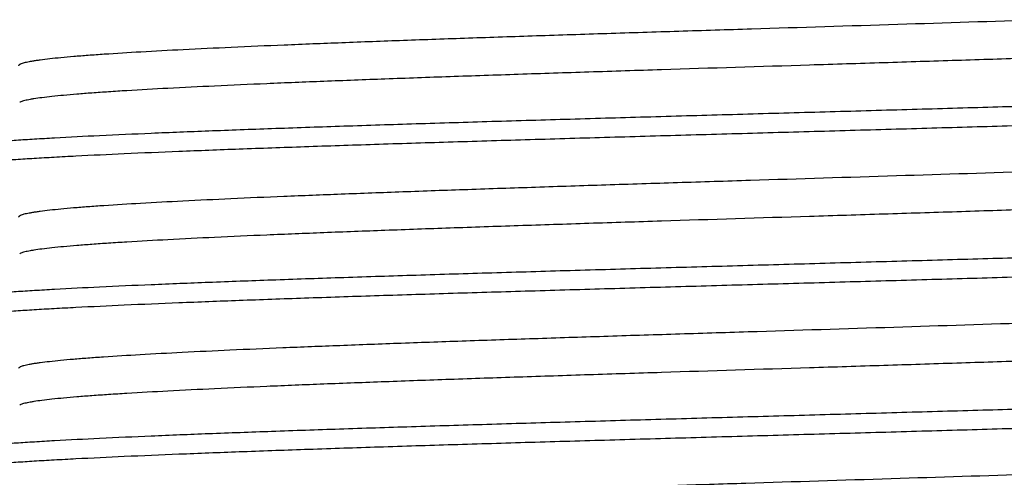
# Model space of a CAD drawing. Units: inches. Extents: x 0 to 11, y 0 to 8.5.
# Drawn here: x 7.3 to 7.4, y 5.6 to 5.7 of the extents above; entities that cross this region are included whole.
import ezdxf

# ---------------------------------------------------------------- set-up
doc = ezdxf.new("R2010")
doc.units = ezdxf.units.IN
doc.header["$LTSCALE"] = 0.605
doc.header["$MEASUREMENT"] = 0
doc.layers.get('0').update_dxf_attribs({"linetype": 'CONTINUOUS'})

msp = doc.modelspace()

# ---------------------------------------------------------------- linework, layer by layer
at = {"color": 7, "linetype": 'Continuous'}
for points, knots in [([(7.511208520599999, 5.6836289294), (7.511100552799999, 5.6835938523), (7.510859769700001, 5.683525678500001), (7.5102825172, 5.683390746900001), (7.5093818491, 5.6832284758), (7.508088980299999, 5.6830431148), (7.5065172402, 5.6828568224), (7.5046701025, 5.682669633), (7.5025515842, 5.6824820178), (7.500166421, 5.6822940136), (7.4964698217, 5.6820311856), (7.4912272899, 5.6817083932), (7.484224658500001, 5.6813346063), (7.476321684, 5.6809599075), (7.4675898509, 5.6805844855), (7.4581081013, 5.6802085973), (7.447962199199999, 5.6798323704), (7.4372439445, 5.679455889500001), (7.4220929186, 5.67894612), (7.4024833795, 5.6783180615), (7.382604687200001, 5.677697824400001), (7.366594847899999, 5.6771948956), (7.3547607829, 5.676818040800001), (7.3431976604, 5.676441269500001), (7.3320101049, 5.6760646214), (7.3212993275, 5.675688150599999), (7.3111622292, 5.6753119252), (7.3016905353, 5.674936045499999), (7.292969942, 5.6745606312), (7.2850793038, 5.6741859447), (7.278089953999999, 5.673812169500001), (7.2728590323, 5.673489375499999), (7.2691720806, 5.6732265028), (7.266794439600001, 5.673038522200001), (7.2646835613, 5.6728509042), (7.2628442105, 5.672663727000001), (7.261483756000001, 5.672501739199999), (7.2605347259, 5.672369885), (7.259927441399999, 5.6722758272), (7.2593906563, 5.6721819361), (7.2589246503, 5.6720882524), (7.2585295624, 5.6719949059), (7.258205544, 5.6719019248), (7.257981184, 5.671820462), (7.257838813999999, 5.6717532475), (7.257757187799999, 5.671706329199999), (7.257693085, 5.6716593503), (7.2576463351, 5.671611957100001), (7.257616994299999, 5.6715634304), (7.257609968200001, 5.6715289934), (7.2576099703, 5.671512935)], [0, 0, 0, 0, 0.0013401978, 0.002952246, 0.006997152800000001, 0.0121384768, 0.0183702118, 0.025680642, 0.0340559812, 0.0434777782, 0.0539257648, 0.0778061202, 0.1054845962, 0.13671269, 0.1712092839, 0.2086635026, 0.2487375245, 0.2910692502, 0.335276143, 0.4277045652000001, 0.5226888363000001, 0.5700688385, 0.6168024177, 0.662467048, 0.706650045, 0.7489522225, 0.7889914653, 0.8264061478, 0.8608584313, 0.8920377975, 0.9196638286, 0.9434887740000001, 0.9539078013, 0.9633003951000001, 0.9716453412999999, 0.9789255256999999, 0.9851264117, 0.9878182794, 0.9902365837, 0.9923808559, 0.9942509772, 0.9958474240999999, 0.9971720141, 0.9982292129000001, 0.9986604243000001, 0.9990292267, 0.9993391102, 0.9995960228, 0.9998104220999999, 1, 1, 1, 1]), ([(7.5117999438, 5.6777629352), (7.5117999364, 5.677746644400001), (7.5117926732, 5.677711659), (7.511762478600001, 5.6776624662), (7.5117144453, 5.6776144224), (7.5116181185, 5.6775449404), (7.5114481122, 5.6774620527), (7.5111877909, 5.6773684362), (7.5108545435, 5.6772742793), (7.5104484878, 5.6771796076), (7.5099694984, 5.6770846299), (7.5094178115, 5.676989428500001), (7.508793646799999, 5.676894063300001), (7.5078182749, 5.6767603921), (7.506420232000001, 5.676596150700001), (7.5045302692, 5.6764063628), (7.5023616519, 5.676216159400001), (7.499919364199999, 5.6760255498), (7.496133406499999, 5.675759070800001), (7.4907640162, 5.6754318227), (7.4835927916, 5.675052876100001), (7.475501901499999, 5.674673000199999), (7.4665665831, 5.674292388), (7.4568698884, 5.6739113025), (7.4465019761, 5.6735298707), (7.4355592738, 5.6731481932), (7.4241435724, 5.672766338300001), (7.41236105, 5.672384359800001), (7.400321289400001, 5.6720023047), (7.3840786208, 5.6714929528), (7.367869004099999, 5.6709866895), (7.3518435084, 5.6704739829), (7.340208533999999, 5.670092051699999), (7.3289874379, 5.6697102676), (7.3182845871, 5.6693286864), (7.308199510900001, 5.668947393300001), (7.2988259896, 5.6685664925), (7.290251200299999, 5.6681861836), (7.2825548875, 5.667806625599999), (7.276724213, 5.667479879400001), (7.272552195599999, 5.667214621699999), (7.2698093636, 5.6670237415), (7.2673338251, 5.6668331335), (7.265131292, 5.6666428415), (7.2632068105, 5.6664530574), (7.2615648323, 5.6662639339), (7.2603757314, 5.666099407999999), (7.259569323099999, 5.6659646341), (7.259072421799999, 5.6658695837), (7.2586484311, 5.6657748384), (7.2582973206, 5.6656805112), (7.2580191691, 5.6655867753), (7.257861233300001, 5.6655159157), (7.257796468, 5.665478471599999)], [0, 0, 0, 0, 0.0001919898, 0.0004097392, 0.0006714596000000001, 0.000987835, 0.0018055469, 0.0028885945, 0.0042466216, 0.0058836984, 0.007801498299999999, 0.0100006133, 0.0124810448, 0.0152423742, 0.0216026318, 0.029069131, 0.0376272951, 0.0472577224, 0.0579391063, 0.0823555034, 0.1106530729, 0.1425706017, 0.1778126331, 0.2160525904, 0.2569358698, 0.3000828226, 0.3450925762, 0.3915470789, 0.4390148028, 0.4870546335, 0.5830638085000001, 0.630141053, 0.676014463, 0.720257811, 0.7624600702, 0.8022294603, 0.8391969574, 0.873019612, 0.9033838387, 0.9300091434000001, 0.9418420259999999, 0.9526508273000001, 0.962411837, 0.9711026849, 0.9787043098, 0.9852013692, 0.9905807382999999, 0.9928491531999999, 0.9948362215000001, 0.9965421997, 0.9979683648000001, 0.9991183459, 1, 1, 1, 1]), ([(7.525329968899999, 5.6699513858), (7.525329968899999, 5.6699350092), (7.525321647799999, 5.6698993837), (7.5252878409, 5.6698502075), (7.525234529900001, 5.669802302000001), (7.5251614808, 5.669754750599999), (7.525068435800001, 5.6697071913), (7.5249056621, 5.6696388273), (7.5246495583, 5.6695561375), (7.5242799996, 5.6694617703), (7.5238292797, 5.6693670122), (7.5232976126, 5.6692718856), (7.5226851846, 5.669176546699999), (7.5219923081, 5.6690810334), (7.5209093821, 5.668947124400001), (7.5193573213, 5.6687826132), (7.5172593292, 5.668592515499999), (7.5148520194, 5.668401991900001), (7.5121409508, 5.6682110836), (7.509132423200001, 5.6680199351), (7.5058334614, 5.6678285976), (7.5008772884, 5.6675636935), (7.4940190129, 5.667236832), (7.4850395826, 5.6668562477), (7.475123838099999, 5.6664750245), (7.4643643, 5.666093295800001), (7.4528613532, 5.665711228099999), (7.4407223287, 5.6653289117), (7.4280605124, 5.664946419600001), (7.4149940782, 5.664563804299999), (7.4016449758, 5.6641811097), (7.388137779199999, 5.6637983728), (7.3745985425, 5.6634156277), (7.3611536253, 5.6630329076), (7.3479285077, 5.6626502473), (7.3350466127, 5.6622676864), (7.3226281538, 5.6618852733), (7.3107890164, 5.6615030686), (7.299639689199999, 5.661121157899999), (7.2892842281, 5.660739647000001), (7.2798192553, 5.6603587407), (7.271333065499999, 5.6599786035), (7.264910357200001, 5.6596512685), (7.2603204522, 5.6593854477), (7.257307927799999, 5.6591942811), (7.2545927661, 5.659003379700001), (7.252181294800001, 5.6588128246), (7.2500790354, 5.6586227966), (7.2482908944, 5.658433466799999), (7.2469998458, 5.6582686674), (7.246127921699999, 5.658133483999999), (7.2455940362, 5.658038348300001), (7.24514117, 5.6579435515), (7.2447692413, 5.6578492534), (7.244478386, 5.657755653300001), (7.2443146334, 5.6576843382), (7.2442486774, 5.6576462243)], [0, 0, 0, 0, 0.0001744715, 0.0003771667, 0.0006268511, 0.0009337533, 0.0013033514, 0.0017387378, 0.0028133823, 0.004166342, 0.0058011341, 0.0077189364, 0.0099199484, 0.0124038771, 0.0151701335, 0.0215446617, 0.0290305121, 0.03761249990000001, 0.0472711013, 0.0579846043, 0.0697287949, 0.0824760828, 0.110861277, 0.1428769833, 0.1782256109, 0.2165782074, 0.2575775844, 0.3008417498, 0.3459674861, 0.3925339462, 0.440106926, 0.4882428866, 0.5364929640999999, 0.5844071555, 0.6315386608, 0.6774480037999999, 0.7217071431000001, 0.7639035432, 0.8036439545999999, 0.8405579965000001, 0.8743019365000001, 0.9045620304, 0.9310574068, 0.9428154247, 0.9535431195, 0.9632162157999999, 0.97181299, 0.979313855, 0.9857035925, 0.9909690051000001, 0.9931777189, 0.9951032257, 0.9967457076999999, 0.9981063020000001, 0.9991884401000001, 1, 1, 1, 1]), ([(7.244079968899999, 5.6543244986), (7.244079968899999, 5.6543408753), (7.2440882901, 5.654376500700001), (7.244122097000001, 5.654425676900001), (7.244175407999999, 5.654473582400001), (7.244248457, 5.6545211337), (7.2443415021, 5.654568693099999), (7.244504275800001, 5.654637057), (7.244760379600001, 5.6547197467), (7.245129938300001, 5.6548141139), (7.2455806581, 5.6549088721), (7.246112325299999, 5.6550039986), (7.246724753200001, 5.6550993375), (7.2474176297, 5.655194850700001), (7.248500555700001, 5.655328759700001), (7.2500526165, 5.6554932708), (7.2521506085, 5.6556833685), (7.254557918400001, 5.655873892000001), (7.257268986900001, 5.6560648002), (7.2602775145, 5.6562559487), (7.2635764763, 5.656447286100001), (7.268532649299999, 5.656712190099999), (7.2753909248, 5.6570390516), (7.2843703553, 5.6574196357), (7.2942860997, 5.6578008588), (7.3050456375, 5.6581825873), (7.316548584, 5.6585646548), (7.3286876076, 5.658946971000001), (7.341349423400001, 5.659329463), (7.3544158573, 5.6597120782), (7.367764959600001, 5.6600947726), (7.3812721562, 5.660477509400001), (7.3948113932, 5.660860254299999), (7.408256310800001, 5.661242974199999), (7.4214814285, 5.661625634400001), (7.4343633236, 5.6620081951), (7.4467817825, 5.662390608), (7.4586209195, 5.6627728126), (7.4697702467, 5.663154723099999), (7.480125707999999, 5.663536233899999), (7.4895906813, 5.66391714), (7.498076871399999, 5.664297277), (7.50449958, 5.664624611900001), (7.5090894854, 5.6648904325), (7.51210201, 5.6650815991), (7.5148171718, 5.6652725004), (7.517228643099999, 5.6654630554), (7.5193309026, 5.665653083400001), (7.5211190436, 5.665842412999999), (7.5224100922, 5.6660072123), (7.5232820162, 5.666142395700001), (7.523815901799999, 5.6662375313), (7.5242687679, 5.666332328099999), (7.5246406966, 5.6664266261), (7.524931551900001, 5.6665202262), (7.525095304500001, 5.6665915412), (7.525161260499999, 5.6666296552)], [0, 0, 0, 0, 0.0001744715, 0.0003771666000000001, 0.000626851, 0.0009337531, 0.0013033512, 0.0017387376, 0.002813382, 0.0041663416, 0.0058011337, 0.007718936, 0.009919948, 0.0124038766, 0.0151701329, 0.0215446609, 0.029030511, 0.037612499, 0.0472711005, 0.0579846034, 0.0697287937, 0.0824760815, 0.1108612763, 0.1428769829, 0.1782256107, 0.2165782062, 0.2575775813, 0.3008417451, 0.3459674763, 0.3925339385, 0.4401069176, 0.4882428756, 0.5364929569, 0.5844071503, 0.6315386544, 0.6774479979000001, 0.7217071386, 0.7639035364, 0.8036439453, 0.8405579919, 0.8743019320000001, 0.9045620265000001, 0.9310574051999999, 0.9428154241, 0.9535431195, 0.9632162161, 0.9718129904999999, 0.9793138556000001, 0.985703593, 0.9909690055, 0.9931777192, 0.9951032261, 0.9967457079, 0.9981063022, 0.9991884402, 1, 1, 1, 1]), ([(7.5111723724, 5.6586173868), (7.511061579, 5.658582435800001), (7.510815272, 5.65851441), (7.5102271535, 5.658379740499999), (7.5093133964, 5.6582176397), (7.508005343200001, 5.6580323433), (7.506419123200001, 5.6578461667), (7.5045582648, 5.6576591174), (7.5015413724, 5.6573939061), (7.497118755900001, 5.6570707342), (7.4910594498, 5.6566987431), (7.484039903099999, 5.656325417100001), (7.4761234347, 5.6559510001), (7.4673814287, 5.6555759331), (7.4578928085, 5.655200387000001), (7.4477432643, 5.6548245086), (7.437024452799999, 5.654448377400001), (7.421878246399999, 5.6539391418), (7.402280757100001, 5.6533117147), (7.3824176929, 5.652692002), (7.3664240772, 5.6521895153), (7.354604244, 5.651813017), (7.343056246000001, 5.651436602), (7.3318843634, 5.651060311699999), (7.321189488099999, 5.650684199400001), (7.3110682125, 5.650308330900001), (7.3016119299, 5.6499328056), (7.292906003500001, 5.6495577488), (7.2850290041, 5.649183418300001), (7.2780520567, 5.648810006000001), (7.2728305712, 5.6484874976), (7.2691504053, 5.6482248959), (7.2667771471, 5.648037070700001), (7.264670215700001, 5.647849652200001), (7.2628343041, 5.647662648300001), (7.2614764134, 5.6475007973), (7.2605291525, 5.647369086), (7.2599229999, 5.6472751215), (7.259387263300001, 5.6471813146), (7.2589221809, 5.6470877124), (7.2585278385, 5.6469944485), (7.2582043917, 5.646901569600001), (7.257980421, 5.6468201929), (7.2578383302, 5.6467530353), (7.257756886699999, 5.6467061592), (7.2576929387, 5.6466592212), (7.2576463084, 5.646611868), (7.257617047999999, 5.646563386), (7.2576100343, 5.6465289925), (7.2576100287, 5.646512949500001)], [0, 0, 0, 0, 0.001371719, 0.0030151903, 0.0071225556, 0.0123237102, 0.018612854, 0.0259785376, 0.0344055185, 0.0543708296, 0.0783345414, 0.1060834168, 0.1373690823, 0.1719107474, 0.2093975607, 0.2494915831, 0.2918314645, 0.3360355676, 0.4284283111, 0.523343259, 0.5706787560000001, 0.6173628241, 0.6629742922, 0.7071017715000001, 0.7493473048999999, 0.7893298423, 0.8266889364, 0.8610882665999999, 0.8922183909, 0.9197995123999999, 0.9435845089, 0.9539862388, 0.9633624593000001, 0.9716935561, 0.9789610784, 0.9851511312000001, 0.9878386670999999, 0.9902529068000001, 0.9923932829000001, 0.9942599595999999, 0.9958537067000001, 0.9971763701, 0.9982319796, 0.99866245, 0.9990305881999999, 0.9993399217, 0.9995964286, 0.9998105745, 1, 1, 1, 1]), ([(7.5117999501, 5.6527629446), (7.511799957000001, 5.6527466562), (7.5117927244, 5.6527116682), (7.5117625408, 5.652662469299999), (7.5117144965, 5.652614428500001), (7.5116181342, 5.6525449496), (7.5114480867, 5.6524620729), (7.511187758099999, 5.6523684592), (7.510854547899999, 5.6522742862), (7.510448524299999, 5.652179608), (7.5099695224, 5.6520846387), (7.5094177946, 5.6519894424), (7.5087936175, 5.6518940808), (7.5078182687, 5.651760395599999), (7.506420225299999, 5.6515961541), (7.5045302801, 5.6514063874), (7.502361648099999, 5.6512161578), (7.4999193775, 5.651025568), (7.496133385, 5.6507590771), (7.4907639948, 5.6504318394), (7.4835927854, 5.6500528874), (7.4755019254, 5.649673011699999), (7.4665666054, 5.6492923996), (7.456869889199999, 5.6489113165), (7.4465019664, 5.6485298847), (7.435559275499999, 5.6481482064), (7.4241435837, 5.6477663514), (7.412361059199999, 5.6473843736), (7.4003212934, 5.647002319299999), (7.3840786217, 5.646492966699999), (7.367869000000001, 5.6459867037), (7.3518435064, 5.645473998), (7.340208541900001, 5.6450920659), (7.328987449900001, 5.6447102816), (7.3182845816, 5.6443287009), (7.3081994889, 5.6439474092), (7.298825982, 5.643566507999999), (7.290251219400001, 5.6431861979), (7.2825549056, 5.642806635299999), (7.276724232, 5.642479904), (7.2725521846, 5.6422146267), (7.2698093724, 5.6420237673), (7.267333815900001, 5.6418331409), (7.265131291499999, 5.641642855), (7.2632068147, 5.6414530838), (7.2615648217, 5.6412639268), (7.260375715199999, 5.6410994346), (7.2595692999, 5.6409646527), (7.2590724426, 5.6408695959), (7.2586484666, 5.6407748411), (7.258297323200001, 5.640680521), (7.2580191312, 5.6405868054), (7.257861183999999, 5.6405159363), (7.2577964316, 5.6404784859)], [0, 0, 0, 0, 0.0001919613, 0.000409675, 0.0006714147, 0.0009878659, 0.0018057991, 0.0028889394, 0.0042467321, 0.0058835811, 0.0078014868, 0.0100008463, 0.0124813906, 0.0152424995, 0.0216026148, 0.0290694764, 0.0376271846, 0.0472578988, 0.0579392229, 0.0823558013, 0.1106532225, 0.1425705208, 0.1778125521, 0.2160527308, 0.2569360111, 0.3000828316, 0.345092549, 0.3915470728, 0.439014799, 0.4870546286, 0.5830637904, 0.6301410559, 0.6760143846, 0.7202576384999999, 0.7624599915000001, 0.8022295542, 0.8391969474, 0.8730193344, 0.9033835915, 0.9300091249, 0.9418417089, 0.952650934, 0.9624115611, 0.9711025882, 0.9787043037000001, 0.9852010126, 0.9905808583, 0.9928491536, 0.9948359578, 0.9965418226, 0.9979682208, 0.9991184406999999, 1, 1, 1, 1]), ([(7.525329968899999, 5.6449513954), (7.525329968899999, 5.6449350187), (7.525321647799999, 5.6448993933), (7.5252878409, 5.6448502172), (7.525234529900001, 5.644802311699999), (7.5251614809, 5.6447547604), (7.525068435900001, 5.6447072011), (7.5249056621, 5.6446388372), (7.5246495583, 5.644556147599999), (7.5242799997, 5.644461780399999), (7.5238292798, 5.6443670224), (7.5232976126, 5.6442718959), (7.5226851847, 5.644176557100001), (7.521992308300001, 5.644081044), (7.5209093825, 5.6439471351), (7.5193573221, 5.6437826241), (7.5172593303, 5.6435925266), (7.514852020599999, 5.6434020032), (7.5121409521, 5.6432110951), (7.5091324249, 5.6430199467), (7.5058334636, 5.6428286094), (7.5008772912, 5.642563705700001), (7.4940190158, 5.642236844299999), (7.4850395858, 5.6418562603), (7.4751238421, 5.6414750374), (7.4643643045, 5.6410933091), (7.4528613579, 5.6407112416), (7.4407223349, 5.6403289255), (7.4280605199, 5.6399464336), (7.414994086599999, 5.6395638185), (7.401644984600001, 5.639181124099999), (7.3881377884, 5.638798387400001), (7.3745985513, 5.6384156424), (7.3611536335, 5.6380329225), (7.3479285155, 5.6376502623), (7.33504662, 5.6372677014), (7.3226281603, 5.6368852884), (7.310789023300001, 5.6365030838), (7.2996396961, 5.636121173099999), (7.2892842345, 5.6357396623), (7.279819260499999, 5.6353587559), (7.27133307, 5.6349786187), (7.2649103609, 5.6346512837), (7.2603204549, 5.634385462899999), (7.257307929900001, 5.6341942962), (7.254592767999999, 5.634003394800001), (7.2521812964, 5.6338128396), (7.2500790366, 5.6336228115), (7.2482908952, 5.633433481699999), (7.2469998463, 5.6332686823), (7.2461279221, 5.6331334988), (7.2455940365, 5.6330383631), (7.2451411703, 5.6329435662), (7.244769241599999, 5.632849268099999), (7.2444783862, 5.6327556679), (7.2443146336, 5.632684352899999), (7.2442486776, 5.6326462389)], [0, 0, 0, 0, 0.0001744713, 0.0003771663, 0.0006268506, 0.0009337525999999999, 0.0013033506, 0.0017387369, 0.0028133812, 0.0041663408, 0.0058011329, 0.0077189352, 0.009919947, 0.0124038754, 0.0151701311, 0.0215446574, 0.0290305063, 0.0376124942, 0.04727109559999999, 0.0579845976, 0.0697287855, 0.0824760713, 0.1108612645, 0.1428769726, 0.178225595, 0.216578188, 0.2575775689, 0.3008417304, 0.3459674516, 0.3925339173, 0.4401068967, 0.4882428481, 0.5364929316, 0.5844071307, 0.6315386284000001, 0.6774479762000001, 0.7217071244, 0.7639035188, 0.8036439237, 0.8405579775, 0.8743019186, 0.9045620125, 0.9310573945999999, 0.9428154161, 0.9535431125, 0.9632162095, 0.9718129840999999, 0.9793138506999999, 0.9857035902, 0.9909690039, 0.9931777179000001, 0.9951032248999999, 0.996745707, 0.9981063015, 0.9991884399, 1, 1, 1, 1]), ([(7.244079968899999, 5.6293244889), (7.244079968899999, 5.6293408656), (7.2440882901, 5.6293764911), (7.244122097000001, 5.6294256673), (7.244175407999999, 5.629473572799999), (7.244248457, 5.6295211241), (7.244341502, 5.629568683500001), (7.244504275800001, 5.6296370475), (7.244760379500001, 5.6297197373), (7.245129938200001, 5.6298141045), (7.2455806581, 5.6299088627), (7.246112325199999, 5.6300039893), (7.2467247531, 5.630099328200001), (7.2474176295, 5.6301948415), (7.2485005553, 5.630328750499999), (7.2500526159, 5.6304932617), (7.2521506076, 5.630683359500001), (7.254557917300001, 5.6308738831), (7.2572689856, 5.6310647915), (7.2602775127, 5.63125594), (7.2635764738, 5.6314472776), (7.268532645800001, 5.631712181599999), (7.2753909206, 5.632039043300001), (7.284370349800001, 5.6324196277), (7.294286093099999, 5.632800851), (7.3050456306, 5.633182579800001), (7.3165485773, 5.6335646477), (7.3286876011, 5.6339469642), (7.3413494165, 5.6343294565), (7.3544158501, 5.634712072), (7.367764952000001, 5.635094766799999), (7.381272148099999, 5.6354775039), (7.3948113849, 5.635860249199999), (7.4082563024, 5.6362429694), (7.421481420499999, 5.6366256299), (7.4343633163, 5.637008191100001), (7.4467817764, 5.6373906044), (7.458620914400001, 5.6377728094), (7.469770241900001, 5.638154720299999), (7.480125703500001, 5.6385362315), (7.4895906768, 5.638917138099999), (7.498076867000001, 5.6392972754), (7.504499575800001, 5.6396246107), (7.5090894814, 5.6398904316), (7.5121020063, 5.6400815984), (7.5148171683, 5.6402724999), (7.51722864, 5.6404630552), (7.5193308999, 5.6406530834), (7.5211190415, 5.640842413300001), (7.522410090399999, 5.6410072128), (7.5232820148, 5.6411423963), (7.5238159005, 5.641237532100001), (7.524268766900001, 5.641332329), (7.5246406957, 5.6414266271), (7.5249315512, 5.6415202273), (7.525095304, 5.6415915424), (7.52516126, 5.6416296564)], [0, 0, 0, 0, 0.0001744716, 0.0003771667, 0.0006268512000000001, 0.0009337533, 0.0013033514, 0.0017387378, 0.0028133822, 0.0041663419, 0.005801134, 0.0077189362, 0.009919948100000001, 0.0124038765, 0.0151701324, 0.0215446592, 0.0290305083, 0.0376124958, 0.0472710966, 0.05798459809999999, 0.0697287857, 0.08247607059999999, 0.1108612601, 0.1428769674, 0.1782255866, 0.2165781782, 0.2575775619, 0.3008417234, 0.3459674497, 0.3925339148, 0.4401068934, 0.4882428455, 0.5364929267, 0.5844071238, 0.6315386234, 0.6774479725, 0.7217071193000001, 0.763903518, 0.8036439301, 0.8405579763, 0.8743019170999999, 0.9045620111, 0.9310573904, 0.9428154109, 0.9535431073, 0.9632162047, 0.9718129798999999, 0.9793138469, 0.9857035865, 0.9909690007999999, 0.9931777153, 0.9951032229000001, 0.9967457055, 0.9981063004, 0.9991884394, 1, 1, 1, 1]), ([(7.5110927464, 5.6335930196), (7.5109759611, 5.633558316499999), (7.5107179438, 5.633490619600001), (7.510107000700001, 5.6333565076), (7.5091657633, 5.633194672899999), (7.5078258412, 5.633009617100001), (7.5062092239, 5.632823656699999), (7.5043195231, 5.6326369195), (7.501267395399999, 5.6323724552), (7.496805053099999, 5.6320499557), (7.4907033391, 5.6316785886), (7.4836484111, 5.6313059253), (7.4757036523, 5.6309322097), (7.4669404573, 5.6305578573), (7.4574376426, 5.630183036), (7.4472806548, 5.6298078909), (7.4365608264, 5.6294325003), (7.4214249889, 5.6289243898), (7.401853153099999, 5.6282982875), (7.3820232585, 5.6276796861), (7.3660639637, 5.627178128200001), (7.354274181599999, 5.6268023821), (7.3427581037, 5.626426720800001), (7.331619323, 5.6260511841), (7.3209580303, 5.6256758234), (7.3108701024, 5.6253007072), (7.3014462486, 5.624925935499999), (7.2927712347, 5.6245516323), (7.284923064199999, 5.6241780519), (7.2779722824, 5.6238053822), (7.272770692999999, 5.6234835239), (7.2691047128, 5.6232214376), (7.2667407436, 5.6230340073), (7.264642080700001, 5.622846937899999), (7.2628134441, 5.6226603363), (7.261460944, 5.622498804099999), (7.2605174901, 5.6223673473), (7.2599137381, 5.622273569), (7.2593801112, 5.622179969199999), (7.2589168427, 5.6220865358), (7.258524210599999, 5.6219935209), (7.258201826000001, 5.6219006212), (7.2579794063, 5.6218198641), (7.2578368336, 5.6217521211), (7.2577135074, 5.6216815398), (7.257609981900001, 5.6215918629), (7.2576100163, 5.621512939400001)], [0, 0, 0, 0, 0.0014390313, 0.0031491227, 0.0073868922, 0.0127147941, 0.0191248445, 0.0266061931, 0.0351432532, 0.0553096693, 0.0794486932, 0.107346676, 0.1387549407, 0.1733922177, 0.2109479611, 0.2510852763, 0.2934439432, 0.3376435676, 0.429964012, 0.5247363002000001, 0.5719798003000001, 0.6185614765999999, 0.6640628889, 0.7080751468, 0.7502027329000001, 0.790067506, 0.8273117098999999, 0.8616011077, 0.8926281769, 0.920115482, 0.9438181675, 0.9541833808, 0.963526656, 0.9718276589, 0.9790696275, 0.9852372621, 0.9879149391, 0.990320615, 0.9924536391, 0.9943137335, 0.995901612, 0.9972194184000001, 0.9982714734999999, 0.9987006668999999, 0.9990677887999999, 1, 1, 1, 1]), ([(7.5117998957, 5.627762946), (7.511799894299999, 5.627746656699999), (7.5117926516, 5.6277116746), (7.5117624881, 5.6276624772), (7.511714480299999, 5.6276144305), (7.5116181664, 5.6275449389), (7.511448128, 5.627462057200001), (7.5111877676, 5.627368460800001), (7.5108545141, 5.627274295499999), (7.5104484913, 5.6271796171), (7.5099695311, 5.627084634400001), (7.509417830399999, 5.626989435), (7.508793630800001, 5.6268940802), (7.507818263099999, 5.6267604083), (7.506420222999999, 5.6265961474), (7.5045302723, 5.6264063825), (7.502361653099999, 5.6262161688), (7.4999193626, 5.626025555), (7.4961333985, 5.625759089500001), (7.490764007, 5.625431831799999), (7.4835928075, 5.6250528849), (7.475501922899999, 5.6246730096), (7.4665665823, 5.6242923987), (7.4568698752, 5.623911313400001), (7.4465019745, 5.6235298803), (7.4355592859, 5.6231482019), (7.4241435821, 5.6227663477), (7.41236105, 5.6223843693), (7.4003212897, 5.622002313899999), (7.3840786231, 5.6214929611), (7.3678690099, 5.6209866986), (7.3518435168, 5.6204739912), (7.3402085439, 5.6200920589), (7.328987436699999, 5.6197102752), (7.3182845751, 5.6193286948), (7.308199505599999, 5.6189474011), (7.2988260051, 5.6185664989), (7.2902512165, 5.618186189099999), (7.2825548814, 5.6178066305), (7.2767242049, 5.617479893200001), (7.272552189400001, 5.617214622200001), (7.2698093657, 5.617023747799999), (7.2673338287, 5.6168331457), (7.2651312848, 5.6166428354), (7.263206820700001, 5.6164530765), (7.261564829, 5.6162639299), (7.2603757273, 5.616099407999999), (7.2595692938, 5.6159646435), (7.2590724053, 5.6158695966), (7.2586484493, 5.6157748366), (7.258297351, 5.6156805074), (7.2580191714, 5.6155867773), (7.2578612017, 5.615515922999999), (7.257796421799999, 5.6154784764)], [0, 0, 0, 0, 0.0001919724, 0.0004096626999999999, 0.0006713053999999999, 0.0009876202, 0.0018054024, 0.0028887214, 0.004246776, 0.0058836541, 0.007801265, 0.0100004396, 0.0124811535, 0.0152425288, 0.0216024096, 0.029069231, 0.0376272767, 0.0472575318, 0.0579392372, 0.0823555431, 0.1106528954, 0.1425704259, 0.1778125963, 0.2160526577, 0.2569358248, 0.3000826334, 0.3450924656, 0.3915470437, 0.439014709, 0.4870545002, 0.5830637258, 0.6301408909, 0.6760142743, 0.7202576913, 0.7624600222, 0.8022293820999999, 0.8391967418, 0.8730193051999999, 0.9033837396, 0.9300091782, 0.9418417281, 0.9526507073999999, 0.9624117676999999, 0.9711023579000001, 0.9787043331999999, 0.9852010623999999, 0.9905805970999999, 0.9928491801, 0.9948361894, 0.996541899, 0.9979680299, 0.9991181831999999, 1, 1, 1, 1]), ([(7.525329968899999, 5.619951396699999), (7.525329968899999, 5.6199350201), (7.525321647799999, 5.6198993946), (7.5252878409, 5.619850218400001), (7.525234529900001, 5.6198023128), (7.5251614809, 5.619754761499999), (7.525068435800001, 5.619707202100001), (7.5249056621, 5.619638838099999), (7.5246495583, 5.6195561484), (7.5242799997, 5.6194617811), (7.5238292798, 5.619367023), (7.5232976127, 5.6192718964), (7.5226851848, 5.6191765574), (7.521992308300001, 5.6190810442), (7.5209093824, 5.6189471351), (7.519357321799999, 5.6187826239), (7.51725933, 5.6185925261), (7.514852020299999, 5.6184020025), (7.5121409519, 5.618211094199999), (7.509132424700001, 5.6180199456), (7.5058334634, 5.617828608099999), (7.5008772912, 5.617563704), (7.4940190162, 5.617236842300001), (7.485039586699999, 5.616856257899999), (7.4751238432, 5.616475034600001), (7.464364305499999, 5.616093305800001), (7.4528613587, 5.615711237999999), (7.4407223345, 5.6153289214), (7.4280605188, 5.6149464291), (7.4149940849, 5.6145638137), (7.4016449827, 5.614181118899999), (7.3881377865, 5.6137983818), (7.3745985497, 5.6134156365), (7.361153632200001, 5.6130329162), (7.347928514199999, 5.6126502557), (7.3350466186, 5.612267694500001), (7.3226281588, 5.6118852812), (7.310789020900001, 5.6115030762), (7.299639693500001, 5.6111211652), (7.2892842321, 5.6107396541), (7.2798192591, 5.6103587475), (7.271333069, 5.60997861), (7.264910360499999, 5.6096512748), (7.2603204552, 5.6093854539), (7.2573079304, 5.6091942871), (7.2545927685, 5.609003385599999), (7.252181296900001, 5.6088128303), (7.2500790372, 5.6086228021), (7.2482908958, 5.608433472100001), (7.246999847000001, 5.6082686727), (7.2461279227, 5.6081334891), (7.245594037, 5.6080383533), (7.2451411707, 5.6079435564), (7.2447692419, 5.607849258300001), (7.2444783865, 5.607755658099999), (7.2443146338, 5.6076843429), (7.2442486777, 5.607646229)], [0, 0, 0, 0, 0.0001744715, 0.0003771667, 0.0006268512000000001, 0.0009337533, 0.0013033514, 0.0017387378, 0.0028133822, 0.0041663419, 0.005801134, 0.0077189363, 0.009919948199999999, 0.0124038767, 0.0151701327, 0.0215446599, 0.0290305093, 0.0376124969, 0.0472710979, 0.0579845998, 0.0697287882, 0.0824760738, 0.1108612642, 0.1428769712, 0.1782255921, 0.2165781852, 0.257577568, 0.3008417303, 0.3459674604, 0.3925339244, 0.4401069032, 0.4882428583, 0.5364929386999999, 0.5844071335000001, 0.6315386356, 0.6774479831999999, 0.7217071274, 0.7639035269, 0.8036439395, 0.8405579832, 0.8743019237999999, 0.9045620176000001, 0.9310573954000001, 0.9428154149, 0.9535431108, 0.9632162079000001, 0.9718129828000001, 0.9793138491, 0.9857035881, 0.9909690018999999, 0.9931777162000001, 0.9951032236, 0.9967457059999999, 0.9981063008, 0.9991884395, 1, 1, 1, 1]), ([(7.244079968899999, 5.604324485599999), (7.244079968899999, 5.6043408622), (7.2440882901, 5.6043764877), (7.244122097000001, 5.6044256638), (7.244175407999999, 5.6044735693), (7.244248457, 5.604521120599999), (7.244341502, 5.6045686799), (7.244504275800001, 5.6046370439), (7.244760379500001, 5.604719733500001), (7.245129938200001, 5.604814100700001), (7.2455806581, 5.6049088588), (7.246112325199999, 5.6050039852), (7.2467247531, 5.605099324099999), (7.2474176295, 5.6051948373), (7.2485005553, 5.6053287462), (7.2500526158, 5.6054932572), (7.2521506076, 5.6056833548), (7.2545579174, 5.605873878300001), (7.257268985800001, 5.6060647865), (7.260277513099999, 5.6062559348), (7.263576474400001, 5.6064472722), (7.268532646900001, 5.6067121761), (7.275390922200001, 5.6070390375), (7.2843703522, 5.6074196216), (7.294286096, 5.607800844600001), (7.305045633400001, 5.6081825731), (7.3165485797, 5.608564640599999), (7.3286876027, 5.6089469568), (7.3413494177, 5.6093294488), (7.354415850900001, 5.609712064), (7.3677649528, 5.6100947586), (7.3812721491, 5.6104774954), (7.3948113861, 5.610860240399999), (7.4082563037, 5.611242960399999), (7.421481421499999, 5.611625620800001), (7.4343633168, 5.612008181699999), (7.4467817762, 5.6123905948), (7.458620913200001, 5.6127727995), (7.4697702404, 5.6131547102), (7.4801257021, 5.6135362212), (7.489590676000001, 5.6139171276), (7.4980768666, 5.6142972649), (7.504499575800001, 5.6146246), (7.509089481799999, 5.6148904209), (7.512102006799999, 5.6150815876), (7.5148171688, 5.615272489), (7.5172286405, 5.615463044199999), (7.5193309004, 5.6156530724), (7.5211190419, 5.6158424022), (7.5224100908, 5.6160072017), (7.523282015099999, 5.6161423851), (7.523815900800001, 5.6162375209), (7.524268767100001, 5.6163323178), (7.524640695900001, 5.6164266159), (7.5249315514, 5.616520216100001), (7.5250953041, 5.6165915312), (7.5251612601, 5.6166296451)], [0, 0, 0, 0, 0.0001744714, 0.0003771664, 0.0006268507, 0.0009337528, 0.0013033508, 0.0017387371, 0.0028133814, 0.004166341, 0.0058011331, 0.0077189353, 0.0099199471, 0.0124038755, 0.0151701313, 0.0215446579, 0.029030507, 0.0376124948, 0.0472710961, 0.0579845982, 0.0697287865, 0.08247607259999999, 0.110861266, 0.1428769729, 0.1782255964, 0.2165781896, 0.2575775677, 0.300841729, 0.3459674524, 0.3925339165, 0.440106895, 0.4882428479, 0.5364929309, 0.5844071274, 0.6315386269, 0.6774479733, 0.7217071189, 0.7639035143, 0.8036439205, 0.8405579726000001, 0.8743019139, 0.9045620089, 0.931057391, 0.9428154121, 0.9535431087999999, 0.9632162062999999, 0.9718129815000001, 0.9793138483, 0.9857035878, 0.9909690018999999, 0.9931777162000001, 0.9951032236, 0.9967457059999999, 0.9981063008, 0.9991884395, 1, 1, 1, 1]), ([(7.5110089489, 5.6085687841), (7.5108862671, 5.6085343059), (7.510616664, 5.6084669171), (7.5099831027, 5.6083333646), (7.5090146821, 5.608171825), (7.5076432301, 5.6079869586), (7.505996606799999, 5.6078012831), (7.5040784145, 5.607614823600001), (7.5009915722, 5.6073511117), (7.496490049199999, 5.6070292722), (7.4903465126, 5.6066585391), (7.4832567577, 5.6062865399), (7.4752842642, 5.6059135183), (7.4665003911, 5.605539876), (7.456983778500001, 5.605165778099999), (7.446819655700001, 5.604791365700001), (7.4360990821, 5.6044167112), (7.420973862699999, 5.6039097156), (7.4014278463, 5.6032849355), (7.3816311662, 5.6026674383), (7.3657061223, 5.602166806100001), (7.353946279, 5.601791809400001), (7.3424619952, 5.601416896799999), (7.331356147899999, 5.601042108200001), (7.3207282143, 5.600667497100001), (7.3106734041, 5.6002931315), (7.301281799600001, 5.599919109), (7.2926375216, 5.599545550499999), (7.284817950599999, 5.5991727171), (7.277893086000001, 5.5988007921), (7.272711235, 5.5984795824), (7.2690593771, 5.5982180053), (7.2667046163, 5.5980309498), (7.2646141862, 5.597844273300001), (7.2627927351, 5.5976580144), (7.2614455795, 5.5974968289), (7.260505853200001, 5.597365635599999), (7.259904542, 5.5972720399), (7.259373071000001, 5.5971786198), (7.2589116312, 5.597085373), (7.258520519299999, 5.5969925577), (7.2581994062, 5.596899850700001), (7.2579779026, 5.5968192417), (7.257835953400001, 5.5967516366), (7.2577130671, 5.5966811315), (7.2576100084, 5.5965916634), (7.2576099799, 5.5965129363)], [0, 0, 0, 0, 0.0015057197, 0.0032821422, 0.0076494262, 0.0131019711, 0.0196321844, 0.0272273243, 0.0358728722, 0.056237372, 0.0805492619, 0.1085939012, 0.1401218341, 0.174852001, 0.2124745026, 0.2526533001, 0.2950288669, 0.3392220964, 0.4314676084, 0.5260952072, 0.5732461006, 0.6197249722, 0.6651157727, 0.7090124083, 0.7510222092000001, 0.7907694162000001, 0.8278985348000001, 0.8620777262, 0.8930020865999999, 0.9203962044, 0.9440167487000001, 0.9543451698000001, 0.9636554116, 0.9719270437, 0.9791426531999999, 0.9852885987000001, 0.9879566590000001, 0.9903534490000001, 0.9924786243000001, 0.9943321925, 0.995914752, 0.9972280079000001, 0.9982762529000001, 0.9987039109999999, 0.9990697902, 1, 1, 1, 1])]:
    msp.add_open_spline(points, degree=3, knots=knots, dxfattribs=at)

doc.saveas('drawing.dxf')
